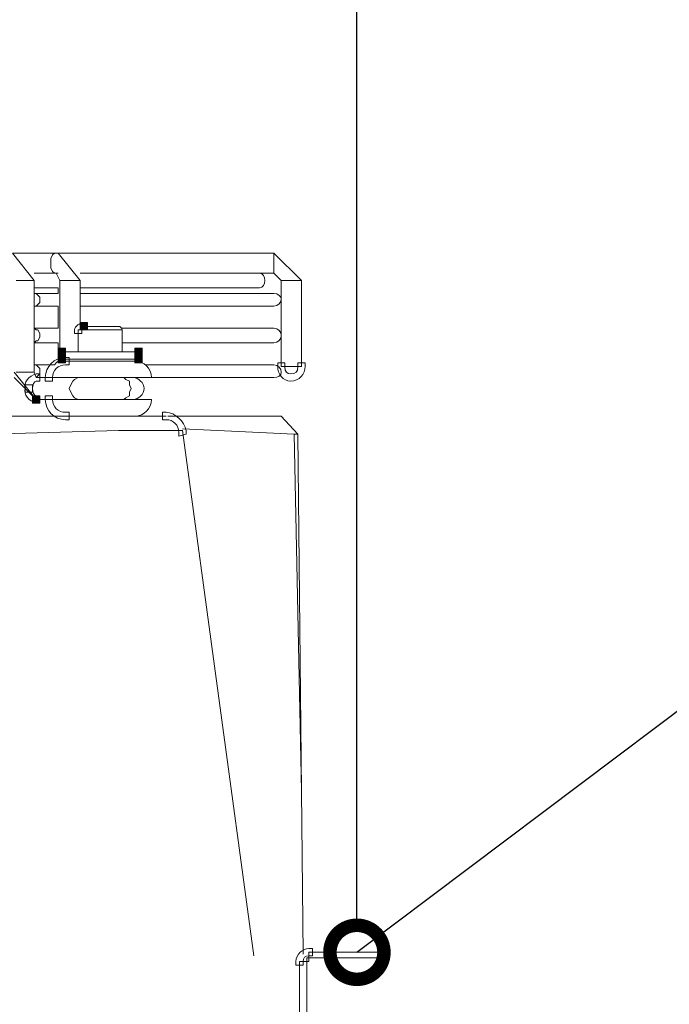
# Model space of a CAD drawing. Units: millimetres. Extents: x 2981 to 3191, y 1806 to 2104.
# Drawn here: x 3153 to 3168, y 1897 to 1920 of the extents above; entities that cross this region are included whole.
import ezdxf
from ezdxf import colors
from ezdxf.entities.mleader import LeaderData, LeaderLine
from ezdxf.math import Vec2, Vec3

# ---------------------------------------------------------------- set-up
doc = ezdxf.new("R2010")
doc.units = ezdxf.units.MM
doc.layers.add('Греерс', color=7, linetype='Continuous', lineweight=15)
doc.layers.add('Текст', color=7, linetype='Continuous')
doc.styles.get("Standard").update_dxf_attribs({"font": 'isocpeur.ttf'})
doc.dimstyles.new('ISO-25', dxfattribs={"dimtxt": 2.5, "dimasz": 2.5, "dimexe": 1.25, "dimexo": 0.625, "dimtad": 1, "dimtxsty": 'Standard', "dimcen": 2.5, "dimadec": 0, "dimazin": 0, "dimtfac": 1, "dimtmove": 0, "dimatfit": 3, "dimfxl": 1, "dimarcsym": 0})

# ---------------------------------------------------------------- blocks, each defined once
blk = doc.blocks.new('Д1_сверху')
at = {"layer": 'Греерс'}
for points in [[(14.436, 18.161), (14.436, 17.992), (14.605, 17.992), (14.605, 18.161)], [(13.928, 17.568), (13.928, 17.399), (14.097, 17.399), (14.097, 17.568)], [(15.706, 17.568), (15.706, 17.399), (15.875, 17.399), (15.875, 17.568)], [(13.928, 17.399), (13.928, 17.23), (14.097, 17.23), (14.097, 17.399)], [(15.706, 17.399), (15.706, 17.23), (15.875, 17.23), (15.875, 17.399)], [(13.335, 16.468), (13.335, 16.298), (13.504, 16.298), (13.504, 16.468)]]:
    blk.add_hatch(color=256, dxfattribs=at).paths.add_polyline_path(points)
at = {"layer": 'Греерс', "lineweight": 18}
for points in [[(13.928, 19.77), (12.869, 19.77)], [(13.377, 19.135), (12.869, 19.77)], [(13.928, 19.77), (13.843, 19.77), (13.801, 19.727), (13.758, 19.643), (13.758, 19.431), (13.801, 19.346), (13.843, 19.304), (13.885, 19.304)], [(14.436, 19.135), (13.928, 19.77)], [(18.923, 19.77), (13.928, 19.77)], [(19.558, 19.135), (18.923, 19.77)], [(18.923, 19.77), (18.923, 19.304)], [(12.954, 19.135), (13.377, 19.135)], [(13.631, 19.304), (13.377, 19.304)], [(13.377, 17.018), (13.377, 19.135)], [(13.631, 19.304), (13.928, 19.304)], [(13.885, 19.304), (13.97, 19.135)], [(13.97, 19.135), (13.97, 17.272)], [(14.436, 19.135), (13.97, 19.135)], [(18.584, 19.304), (14.436, 19.304)], [(14.436, 18.076), (14.436, 19.135)], [(18.584, 19.304), (18.923, 19.304)], [(18.923, 19.304), (19.092, 19.135)], [(19.092, 19.135), (19.092, 17.145)], [(19.558, 19.135), (19.092, 19.135)], [(19.558, 17.145), (19.558, 19.135)], [(13.377, 18.965), (13.928, 18.965)], [(13.928, 18.965), (13.928, 18.838)], [(14.436, 18.965), (18.584, 18.965)], [(13.928, 18.838), (13.377, 18.838)], [(13.377, 18.838), (13.42, 18.838), (13.462, 18.796), (13.504, 18.754), (13.504, 18.627), (13.462, 18.584), (13.42, 18.542), (13.377, 18.542)], [(13.377, 18.838), (13.42, 18.838), (13.462, 18.796), (13.504, 18.754), (13.504, 18.627), (13.462, 18.584), (13.42, 18.542), (13.377, 18.542)], [(18.923, 18.838), (14.436, 18.838)], [(13.377, 18.542), (13.928, 18.542)], [(13.928, 18.542), (13.928, 18.034)], [(14.436, 18.542), (18.923, 18.542)], [(13.928, 18.034), (13.377, 18.034)], [(13.377, 18.034), (13.42, 17.992), (13.462, 17.992), (13.504, 17.907), (13.504, 17.822), (13.462, 17.738), (13.42, 17.738), (13.377, 17.695)], [(13.377, 18.034), (13.42, 17.992), (13.462, 17.992), (13.504, 17.907), (13.504, 17.822), (13.462, 17.738), (13.42, 17.738), (13.377, 17.695)], [(14.393, 17.992), (14.393, 17.484)], [(15.409, 17.992), (14.393, 17.992)], [(14.52, 18.076), (15.325, 18.076)], [(18.923, 18.034), (15.409, 18.034)], [(15.409, 17.484), (15.409, 17.992)], [(13.377, 17.695), (13.928, 17.695)], [(13.928, 17.695), (13.928, 17.23)], [(15.409, 17.695), (18.923, 17.695)], [(14.012, 17.484), (14.012, 17.314)], [(14.012, 17.484), (15.79, 17.484)], [(15.79, 17.484), (14.012, 17.484)], [(14.012, 17.314), (15.79, 17.314)], [(15.79, 17.314), (15.79, 17.484)], [(13.843, 17.187), (13.377, 17.187)], [(13.377, 17.187), (13.42, 17.187), (13.462, 17.145), (13.504, 17.103), (13.504, 16.976), (13.462, 16.933), (13.42, 16.891)], [(13.377, 17.187), (13.42, 17.187), (13.462, 17.145), (13.504, 17.103), (13.504, 16.976), (13.462, 16.933), (13.42, 16.891)], [(13.928, 17.272), (13.885, 17.23), (13.843, 17.187)], [(15.79, 17.272), (14.012, 17.272)], [(18.923, 17.187), (15.96, 17.187)], [(19.558, 17.145), (19.135, 17.145)], [(12.912, 17.018), (13.42, 16.383)], [(12.912, 16.891), (13.42, 16.383)], [(12.954, 17.018), (13.377, 17.018)], [(13.42, 16.891), (13.377, 17.018)], [(13.716, 16.891), (13.42, 16.891)], [(14.055, 16.891), (13.716, 16.891)], [(16.087, 16.891), (14.055, 16.891)], [(14.393, 16.891), (14.309, 16.849), (14.266, 16.806), (14.224, 16.722), (14.182, 16.637), (14.224, 16.552), (14.266, 16.468), (14.309, 16.425), (14.393, 16.383)], [(15.452, 16.891), (15.494, 16.849), (15.579, 16.806), (15.579, 16.722), (15.621, 16.637), (15.579, 16.552), (15.579, 16.468), (15.494, 16.425), (15.452, 16.383)], [(15.452, 16.891), (15.494, 16.849), (15.579, 16.806), (15.579, 16.722), (15.621, 16.637), (15.579, 16.552), (15.579, 16.468), (15.494, 16.425), (15.452, 16.383)], [(16.087, 16.891), (18.923, 16.891)], [(13.42, 16.383), (13.716, 16.383)], [(14.055, 16.383), (13.716, 16.383)], [(16.087, 16.383), (14.055, 16.383)], [(16.425, 16.002), (12.404, 16.002)], [(19.092, 16.002), (16.468, 16.002)], [(19.473, 15.579), (19.092, 16.002)], [(12.361, 15.579), (15.325, 15.663), (16.806, 15.663)], [(16.806, 15.706), (18.584, 15.621), (19.389, 15.579)], [(18.457, 3.514), (16.806, 15.663)], [(19.6, 3.556), (19.558, 7.324), (19.389, 15.579)], [(19.6, 3.556), (19.558, 7.324), (19.473, 15.579)], [(19.685, 3.471), (19.685, 3.387), (19.727, 3.387), (19.727, 3.471), (19.685, 3.471)], [(19.727, 3.598), (21.505, 3.598)], [(19.727, 3.471), (19.727, 3.598)], [(19.727, 3.471), (21.505, 3.471)], [(21.505, 3.598), (21.505, 3.471)], [(19.685, 3.387), (19.516, 3.387)], [(19.516, 0), (19.516, 3.387)], [(19.685, 0), (19.685, 3.387)]]:
    blk.add_lwpolyline(points, dxfattribs=at)
at = {"layer": 'Греерс', "lineweight": 0}
for points in [[(14.436, 18.161), (14.436, 17.992), (14.605, 17.992), (14.605, 18.161), (14.436, 18.161)], [(13.928, 17.568), (13.928, 17.399), (14.097, 17.399), (14.097, 17.568), (13.928, 17.568)], [(15.706, 17.568), (15.706, 17.399), (15.875, 17.399), (15.875, 17.568), (15.706, 17.568)], [(13.928, 17.399), (13.928, 17.23), (14.097, 17.23), (14.097, 17.399), (13.928, 17.399)], [(15.706, 17.399), (15.706, 17.23), (15.875, 17.23), (15.875, 17.399), (15.706, 17.399)], [(13.335, 16.468), (13.335, 16.298), (13.504, 16.298), (13.504, 16.468), (13.335, 16.468)]]:
    blk.add_lwpolyline(points, dxfattribs=at)
at = {"layer": 'Греерс', "lineweight": 18}
for points, knots in [([(18.584, 18.965), (18.669, 18.965), (18.711, 19.05), (18.711, 19.135), (18.711, 19.219), (18.669, 19.304), (18.584, 19.304)], [0, 0, 0, 0, 1, 1, 1, 2, 2, 2, 2]), ([(18.923, 18.542), (19.008, 18.542), (19.092, 18.627), (19.092, 18.711), (19.092, 18.754), (19.008, 18.838), (18.923, 18.838)], [0, 0, 0, 0, 1, 1, 1, 2, 2, 2, 2]), ([(14.436, 18.076), (14.436, 18.076), (14.436, 18.076), (14.436, 18.076), (14.436, 18.076), (14.478, 18.076), (14.478, 18.076), (14.478, 18.076), (14.436, 18.076), (14.436, 18.076)], [0, 0, 0, 0, 1, 1, 1, 2, 2, 2, 3, 3, 3, 3]), ([(18.923, 17.695), (19.008, 17.695), (19.092, 17.78), (19.092, 17.865), (19.092, 17.949), (19.008, 18.034), (18.923, 18.034)], [0, 0, 0, 0, 1, 1, 1, 2, 2, 2, 2]), ([(18.923, 16.891), (19.008, 16.891), (19.092, 16.933), (19.092, 17.018), (19.092, 17.103), (19.008, 17.187), (18.923, 17.187)], [0, 0, 0, 0, 1, 1, 1, 2, 2, 2, 2]), ([(19.092, 17.145), (19.092, 17.145), (19.135, 17.145), (19.135, 17.145), (19.135, 17.145), (19.092, 17.145), (19.092, 17.145)], [0, 0, 0, 0, 1, 1, 1, 2, 2, 2, 2]), ([(15.663, 16.383), (15.79, 16.383), (15.917, 16.51), (15.917, 16.637), (15.917, 16.764), (15.79, 16.891), (15.663, 16.891)], [0, 0, 0, 0, 1, 1, 1, 2, 2, 2, 2]), ([(19.389, 15.579), (19.389, 15.579), (19.389, 15.579), (19.389, 15.579), (19.389, 15.579), (19.473, 15.579), (19.473, 15.579), (19.473, 15.579), (19.389, 15.579), (19.389, 15.579)], [0, 0, 0, 0, 1, 1, 1, 2, 2, 2, 3, 3, 3, 3])]:
    blk.add_open_spline(points, degree=3, knots=knots, dxfattribs=at)
at = {"layer": 'Греерс', "lineweight": 0}
for points, knots in [([(14.52, 17.992), (14.478, 17.992), (14.478, 17.992), (14.478, 17.992), (14.478, 17.992), (14.478, 17.907), (14.478, 17.907), (14.478, 17.907), (14.309, 17.907), (14.309, 17.907), (14.309, 17.907), (14.309, 17.992), (14.309, 17.992), (14.309, 18.076), (14.436, 18.161), (14.52, 18.161), (14.52, 18.161), (14.605, 18.161), (14.605, 18.161), (14.605, 18.161), (14.605, 17.992), (14.605, 17.992), (14.605, 17.992), (14.52, 17.992), (14.52, 17.992)], [0, 0, 0, 0, 1, 1, 1, 2, 2, 2, 3, 3, 3, 4, 4, 4, 5, 5, 5, 6, 6, 6, 7, 7, 7, 8, 8, 8, 8]), ([(14.097, 17.187), (13.928, 17.187), (13.801, 17.06), (13.801, 16.891), (13.801, 16.891), (13.801, 16.806), (13.801, 16.806), (13.801, 16.806), (13.631, 16.806), (13.631, 16.806), (13.631, 16.806), (13.631, 16.891), (13.631, 16.891), (13.631, 17.145), (13.843, 17.357), (14.097, 17.357), (14.097, 17.357), (14.182, 17.357), (14.182, 17.357), (14.182, 17.357), (14.182, 17.187), (14.182, 17.187), (14.182, 17.187), (14.097, 17.187), (14.097, 17.187)], [0, 0, 0, 0, 1, 1, 1, 2, 2, 2, 3, 3, 3, 4, 4, 4, 5, 5, 5, 6, 6, 6, 7, 7, 7, 8, 8, 8, 8]), ([(19.177, 17.145), (19.177, 17.018), (19.219, 16.976), (19.304, 16.976), (19.431, 16.976), (19.473, 17.018), (19.473, 17.145), (19.473, 17.145), (19.473, 17.23), (19.473, 17.23), (19.473, 17.23), (19.643, 17.23), (19.643, 17.23), (19.643, 17.23), (19.643, 17.145), (19.643, 17.145), (19.643, 16.976), (19.516, 16.806), (19.304, 16.806), (19.135, 16.806), (19.008, 16.976), (19.008, 17.145), (19.008, 17.145), (19.008, 17.23), (19.008, 17.23), (19.008, 17.23), (19.177, 17.23), (19.177, 17.23), (19.177, 17.23), (19.177, 17.145), (19.177, 17.145)], [0, 0, 0, 0, 1, 1, 1, 2, 2, 2, 3, 3, 3, 4, 4, 4, 5, 5, 5, 6, 6, 6, 7, 7, 7, 8, 8, 8, 9, 9, 9, 10, 10, 10, 10]), ([(13.42, 16.806), (13.377, 16.806), (13.335, 16.722), (13.335, 16.637), (13.335, 16.637), (13.335, 16.552), (13.335, 16.552), (13.335, 16.552), (13.166, 16.552), (13.166, 16.552), (13.166, 16.552), (13.166, 16.637), (13.166, 16.637), (13.123, 16.764), (13.25, 16.933), (13.42, 16.976), (13.42, 16.976), (13.504, 16.976), (13.504, 16.976), (13.504, 16.976), (13.504, 16.806), (13.504, 16.806), (13.504, 16.806), (13.42, 16.806), (13.42, 16.806)], [0, 0, 0, 0, 1, 1, 1, 2, 2, 2, 3, 3, 3, 4, 4, 4, 5, 5, 5, 6, 6, 6, 7, 7, 7, 8, 8, 8, 8]), ([(13.335, 16.637), (13.335, 16.552), (13.377, 16.468), (13.42, 16.468), (13.42, 16.468), (13.504, 16.468), (13.504, 16.468), (13.504, 16.468), (13.504, 16.298), (13.504, 16.298), (13.504, 16.298), (13.42, 16.298), (13.42, 16.298), (13.25, 16.341), (13.123, 16.51), (13.166, 16.637), (13.166, 16.637), (13.166, 16.722), (13.166, 16.722), (13.166, 16.722), (13.335, 16.722), (13.335, 16.722), (13.335, 16.722), (13.335, 16.637), (13.335, 16.637)], [0, 0, 0, 0, 1, 1, 1, 2, 2, 2, 3, 3, 3, 4, 4, 4, 5, 5, 5, 6, 6, 6, 7, 7, 7, 8, 8, 8, 8]), ([(13.801, 16.383), (13.801, 16.214), (13.928, 16.087), (14.097, 16.087), (14.097, 16.087), (14.182, 16.087), (14.182, 16.087), (14.182, 16.087), (14.182, 15.917), (14.182, 15.917), (14.182, 15.917), (14.097, 15.917), (14.097, 15.917), (13.843, 15.917), (13.631, 16.129), (13.631, 16.383), (13.631, 16.383), (13.631, 16.468), (13.631, 16.468), (13.631, 16.468), (13.801, 16.468), (13.801, 16.468), (13.801, 16.468), (13.801, 16.383), (13.801, 16.383)], [0, 0, 0, 0, 1, 1, 1, 2, 2, 2, 3, 3, 3, 4, 4, 4, 5, 5, 5, 6, 6, 6, 7, 7, 7, 8, 8, 8, 8]), ([(13.801, 16.383), (13.801, 16.214), (13.928, 16.087), (14.097, 16.087), (14.097, 16.087), (14.182, 16.087), (14.182, 16.087), (14.182, 16.087), (14.182, 15.917), (14.182, 15.917), (14.182, 15.917), (14.097, 15.917), (14.097, 15.917), (13.843, 15.917), (13.631, 16.129), (13.631, 16.383), (13.631, 16.383), (13.631, 16.468), (13.631, 16.468), (13.631, 16.468), (13.801, 16.468), (13.801, 16.468), (13.801, 16.468), (13.801, 16.383), (13.801, 16.383)], [0, 0, 0, 0, 1, 1, 1, 2, 2, 2, 3, 3, 3, 4, 4, 4, 5, 5, 5, 6, 6, 6, 7, 7, 7, 8, 8, 8, 8]), ([(16.722, 15.621), (16.722, 15.79), (16.595, 15.917), (16.425, 15.917), (16.425, 15.917), (16.341, 15.917), (16.341, 15.917), (16.341, 15.917), (16.341, 16.087), (16.341, 16.087), (16.341, 16.087), (16.425, 16.087), (16.425, 16.087), (16.637, 16.087), (16.849, 15.875), (16.891, 15.663), (16.891, 15.663), (16.891, 15.579), (16.891, 15.579), (16.891, 15.579), (16.722, 15.536), (16.722, 15.536), (16.722, 15.536), (16.722, 15.621), (16.722, 15.621)], [0, 0, 0, 0, 1, 1, 1, 2, 2, 2, 3, 3, 3, 4, 4, 4, 5, 5, 5, 6, 6, 6, 7, 7, 7, 8, 8, 8, 8]), ([(19.389, 15.579), (19.389, 15.579), (19.389, 15.579), (19.389, 15.579), (19.389, 15.579), (19.473, 15.579), (19.473, 15.579), (19.473, 15.579), (19.389, 15.579), (19.389, 15.579)], [0, 0, 0, 0, 1, 1, 1, 2, 2, 2, 3, 3, 3, 3]), ([(19.727, 3.514), (19.643, 3.514), (19.6, 3.471), (19.6, 3.387), (19.6, 3.387), (19.6, 3.302), (19.6, 3.302), (19.6, 3.302), (19.431, 3.302), (19.431, 3.302), (19.431, 3.302), (19.431, 3.387), (19.431, 3.387), (19.431, 3.556), (19.6, 3.683), (19.727, 3.683), (19.727, 3.683), (19.812, 3.683), (19.812, 3.683), (19.812, 3.683), (19.812, 3.514), (19.812, 3.514), (19.812, 3.514), (19.727, 3.514), (19.727, 3.514)], [0, 0, 0, 0, 1, 1, 1, 2, 2, 2, 3, 3, 3, 4, 4, 4, 5, 5, 5, 6, 6, 6, 7, 7, 7, 8, 8, 8, 8])]:
    blk.add_open_spline(points, degree=3, knots=knots, dxfattribs=at)
at = {"layer": 'Греерс', "lineweight": 18}
for points in [[(15.409, 17.992), (15.409, 18.034), (15.367, 18.076), (15.325, 18.076)], [(16.087, 16.891), (16.087, 17.103), (15.917, 17.272), (15.706, 17.272)], [(15.706, 16.002), (15.917, 16.002), (16.087, 16.171), (16.087, 16.383)]]:
    blk.add_open_spline(points, degree=3, dxfattribs=at)
blk = doc.blocks.new('*D43')
at = {"color": 0, "lineweight": -2, "transparency": 16777216}
for p, q in [((3119.127, 1898.679), (3119.127, 1929.78)), ((3160.844, 1898.679), (3160.844, 1929.78)), ((3121.627, 1928.53), (3158.344, 1928.53))]:
    blk.add_line(p, q, dxfattribs=at)
at = {"color": 0, "transparency": 16777216}
for points in [[(3121.627, 1928.947), (3121.627, 1928.114), (3119.127, 1928.53)], [(3158.344, 1928.947), (3158.344, 1928.114), (3160.844, 1928.53)]]:
    blk.add_solid(points, dxfattribs=at)
at = {"layer": 'Defpoints', "color": 0, "transparency": 16777216}
for p in [(3160.844, 1928.53), (3119.127, 1898.054), (3160.844, 1898.054)]:
    blk.add_point(p, dxfattribs=at)
at = {"color": 1, "transparency": 16777216, "insert": (3139.985, 1930.405), "char_height": 2.5, "attachment_point": 5}
blk.add_mtext('415', dxfattribs=at)
blk = doc.blocks.new('_DotSmall')
at = {"color": 0, "linetype": 'ByBlock', "const_width": 0.5}
blk.add_lwpolyline([(-0.0625, 0, 1), (0.0625, 0, 1)], format="xyb", close=True, dxfattribs=at)

msp = doc.modelspace()

# ---------------------------------------------------------------- block references
msp.add_blockref('Д1_сверху', (3140.002, 1894.456))

# ---------------------------------------------------------------- dimensions: what is measured, and where the dimension line sits
dim = msp.add_linear_dim(base=(3160.844, 1928.53), p1=(3119.127, 1898.054), p2=(3160.844, 1898.054), dimstyle='ISO-25', override={"dimdec": 0, "dimlfac": 10, "dimrnd": 5, "dimsah": 1, "dimclrt": 1})
dim.commit()
dim.dimension.update_dxf_attribs({"geometry": '*D43', "text_midpoint": (3139.985, 1930.405)})

# ---------------------------------------------------------------- leaders
at = {"layer": 'Текст'}
ml = msp.add_multileader_mtext('Standard', dxfattribs=at)
ml.set_content('{\\C1;1}', color=256)
ml.set_leader_properties()
ml.set_arrow_properties(name='DOTSMALL')
ml.build(insert=Vec2(0, 0))
ml.multileader.update_dxf_attribs({"text_left_attachment_type": 6, "text_right_attachment_type": 6, "dogleg_length": 2, "arrow_head_size": 2.5})
ctx = ml.context
ctx.base_point, ctx.char_height, ctx.arrow_head_size, ctx.landing_gap_size, ctx.plane_origin = Vec3(3170.492, 1904.555), 3, 2.5, 0.5, Vec3(3202.868, 1918.35)
ctx.left_attachment, ctx.right_attachment, ctx.text_align_type = 6, 6, 1
notes = []
notes.append((ctx, [(1, (1, 1, 0), (3169.477, 1904.555), (1, 0), 1.015, [(0, [(3160.844, 1898.054)], 0, [])])]))
ctx.mtext.insert, ctx.mtext.alignment, ctx.mtext.flow_direction = Vec3(3171.442, 1908.155), 2, 5
for ctx, leaders in notes:
    for number, flags, end, landing, length, lines in leaders:
        leader = LeaderData()
        leader.index, (leader.has_last_leader_line, leader.has_dogleg_vector, leader.attachment_direction) = number, flags
        leader.last_leader_point, leader.dogleg_vector, leader.dogleg_length = Vec3(end), Vec3(landing), length
        for number, points, colour, breaks in lines:
            line = LeaderLine()
            line.index, line.vertices, line.color, line.breaks = number, Vec3.list(points), colors.encode_raw_color(colour), breaks
            leader.lines.append(line)
        ctx.leaders.append(leader)

doc.saveas('drawing.dxf')
